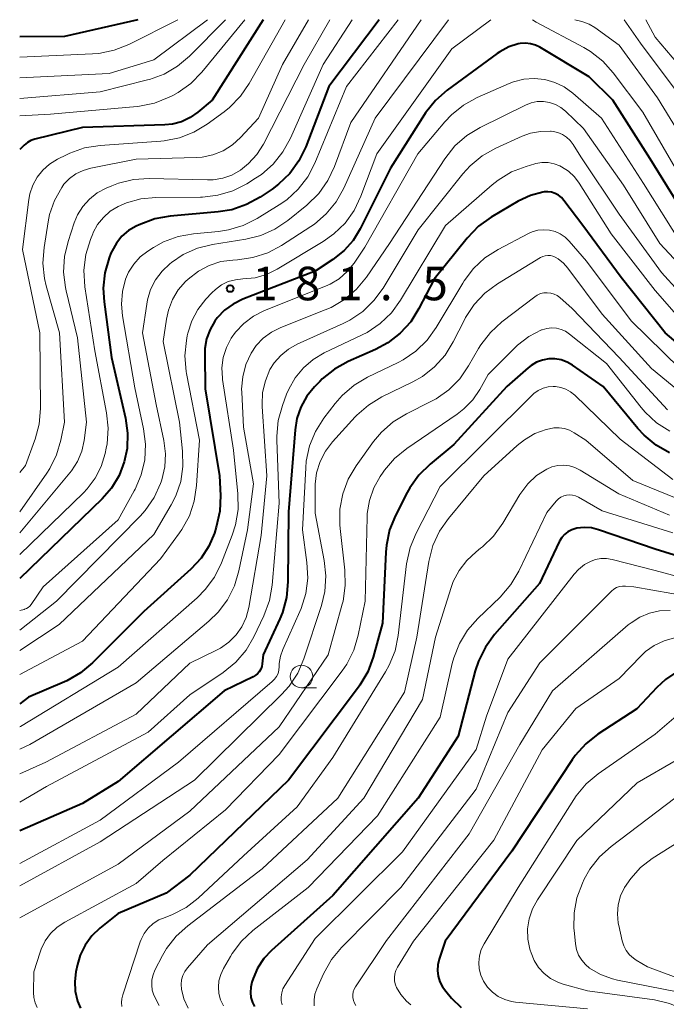
# Model space of a CAD drawing. Units: metres. Extents: x -72000 to -70000, y 25500 to 27001.
# Drawn here: x -72000 to -71928, y 26890 to 27000 of the extents above; entities that cross this region are included whole.
import ezdxf

# ---------------------------------------------------------------- set-up
doc = ezdxf.new("R2010")
doc.units = ezdxf.units.M
for name, color, linetype, lineweight in [('633100_広葉樹林', 7, 'Continuous', 13), ('710100_等高線(計曲線)', 7, 'Continuous', 40), ('710200_等高線(主曲線)', 7, 'Continuous', 13), ('731200_図化機測定による標高点', 7, 'Continuous', 40)]:
    doc.layers.add(name, color=color, linetype=linetype, lineweight=lineweight)
doc.styles.add('Style-WORKING', font='MS Gothic.ttf')

msp = doc.modelspace()

# ---------------------------------------------------------------- linework, layer by layer
at = {"layer": '633100_広葉樹林', "linetype": 'Continuous', "lineweight": 13}
msp.add_line((-71968.51, 26925.34), (-71966.84, 26925.34), dxfattribs=at)
msp.add_circle((-71968.51, 26926.59), 1.25, dxfattribs=at)
at = {"layer": '710100_等高線(計曲線)', "linetype": 'Continuous', "lineweight": 40, "flags": 128}
for points, elevation in [([(-71959.82, 27000), (-71965.47, 26992.53), (-71968.04, 26985.8), (-71968.8, 26984.23), (-71969.82, 26982.82), (-71971.07, 26981.6), (-71971.8, 26981.06), (-71973.13, 26980.17), (-71974.65, 26979.33), (-71976.3, 26978.76), (-71977.84, 26978.51), (-71983.18, 26978.04), (-71984.9, 26977.74), (-71986.64, 26977.09), (-71987, 26976.92), (-71987.84, 26976.42), (-71988.58, 26975.79), (-71989.2, 26975.03), (-71989.68, 26974.18), (-71989.8, 26973.89), (-71989.99, 26973.39), (-71990.48, 26971.72), (-71990.66, 26969.98), (-71990.57, 26968.46), (-71989.74, 26962.26), (-71988.17, 26955.45), (-71987.94, 26953.77), (-71988, 26952.08), (-71988.31, 26950.59), (-71988.89, 26949.06), (-71989.74, 26947.65), (-71990.8, 26946.43), (-72000, 26937.53)], 190), ([(-71972.78, 27000), (-71978.48, 26991), (-71980.08, 26989.65), (-71980.95, 26989.05), (-71981.91, 26988.6), (-71982.93, 26988.33), (-71983.78, 26988.24), (-71993, 26987.94), (-71998.32, 26986.63), (-71998.75, 26986.48), (-71999.14, 26986.26), (-71999.5, 26985.97), (-72000, 26985.49)], 200), ([(-71986.8, 27000), (-71995, 26998.12), (-72000, 26998.07)], 210), ([(-71925, 26977.12), (-71929.56, 26984.43), (-71933.73, 26991), (-71936.37, 26993.62), (-71941.87, 26996.92), (-71942.38, 26997.17), (-71942.93, 26997.32), (-71943.49, 26997.38), (-71944.06, 26997.34), (-71944.29, 26997.3), (-71945.35, 26996.95), (-71946.34, 26996.42), (-71946.64, 26996.22)], 180), ([(-71946.64, 26996.22), (-71952.24, 26992.11), (-71953.55, 26990.96), (-71954.64, 26989.59), (-71954.75, 26989.42), (-71958.57, 26983.42), (-71961.94, 26976.64), (-71962.73, 26975.33), (-71963.74, 26974.19), (-71965, 26973.19), (-71967, 26971.89), (-71975.08, 26968.75), (-71976.14, 26968.22), (-71977.1, 26967.53), (-71977.92, 26966.67), (-71978.18, 26966.32), (-71978.73, 26965.37), (-71979.11, 26964.33), (-71979.3, 26963.25), (-71979.33, 26962.58), (-71979.26, 26958.74), (-71977.67, 26949), (-71977.57, 26946.81), (-71977.63, 26945.06), (-71978.03, 26943.28), (-71978.24, 26942.62), (-71978.86, 26941.15), (-71979.72, 26939.8), (-71980.86, 26938.58), (-71986.14, 26933.86), (-71991.88, 26928.11), (-71993.22, 26926.99), (-71994.73, 26926.12), (-71995, 26926), (-71999, 26924.28), (-72000, 26923.54)], 180), ([(-71941.54, 26980.73), (-71942.93, 26980.35), (-71944.28, 26979.71), (-71947.3, 26977.93), (-71948.72, 26976.91), (-71950.01, 26975.58), (-71953.69, 26971), (-71955.38, 26967.71), (-71956.31, 26966.24), (-71957.48, 26964.95), (-71958.86, 26963.88), (-71960.24, 26963.14), (-71963.3, 26961.79), (-71964.83, 26960.95), (-71966.19, 26959.86), (-71966.47, 26959.58), (-71967.05, 26958.98), (-71967.91, 26957.91), (-71968.58, 26956.71), (-71969.02, 26955.41), (-71969.23, 26954.15), (-71969.97, 26945), (-71970.02, 26937.17), (-71970.18, 26935.43), (-71970.64, 26933.75), (-71970.94, 26933.03), (-71972.8, 26929), (-71972.9, 26928), (-71972.96, 26927.69), (-71973.07, 26927.4), (-71973.23, 26927.13), (-71973.43, 26926.9), (-71973.67, 26926.7), (-71973.91, 26926.56), (-71977.16, 26925), (-71989, 26914.86), (-71993, 26912.4), (-72000, 26909.34)], 170), ([(-71924.49, 26962.15), (-71927.88, 26965), (-71932.8, 26971.2), (-71937.09, 26977), (-71939.19, 26979.81), (-71939.46, 26980.12), (-71939.79, 26980.38), (-71940.16, 26980.58), (-71940.56, 26980.71), (-71940.97, 26980.77), (-71941.39, 26980.76), (-71941.54, 26980.73)], 170), ([(-71927.37, 26951.59), (-71928.88, 26952.45), (-71930.23, 26953.56), (-71930.92, 26954.31), (-71934.79, 26959), (-71938.22, 26961.38), (-71938.83, 26961.73), (-71939.49, 26961.97), (-71940.19, 26962.08), (-71940.89, 26962.08), (-71941.58, 26961.96), (-71942.25, 26961.71), (-71942.85, 26961.36), (-71943.19, 26961.09), (-71945.57, 26959), (-71951.48, 26952.52), (-71954.15, 26950.32), (-71955.4, 26949.1), (-71956.41, 26947.69), (-71956.71, 26947.14)], 160), ([(-71956.71, 26947.14), (-71958.01, 26944.58), (-71958.67, 26942.97), (-71959.03, 26941.26), (-71959.1, 26940.49), (-71959.45, 26932.55), (-71960.49, 26928.76), (-71961.1, 26927.13), (-71961.99, 26925.62), (-71962.14, 26925.41), (-71969.97, 26915), (-71981, 26904.38), (-71983.62, 26902.38), (-71989, 26900.12), (-71991.03, 26898.47), (-71991.94, 26897.6), (-71992.68, 26896.58), (-71993.23, 26895.44), (-71993.54, 26894.4), (-71993.71, 26893.6), (-71993.85, 26892.51), (-71993.8, 26891.42), (-71993.54, 26890.3), (-71993.21, 26889.53)], 160), ([(-71919.98, 26938.02), (-71929, 26940.82), (-71935.33, 26942.99), (-71936.12, 26943.19), (-71936.93, 26943.24), (-71937.74, 26943.16), (-71937.87, 26943.13), (-71938.32, 26942.99), (-71938.74, 26942.77), (-71939.11, 26942.48), (-71939.43, 26942.13), (-71939.68, 26941.73), (-71939.72, 26941.65), (-71941.93, 26937), (-71946.93, 26931.28), (-71947.96, 26929.88)], 150), ([(-71947.96, 26929.88), (-71948.73, 26928.31), (-71949.09, 26927.23), (-71951, 26919.93), (-71955.48, 26913), (-71965, 26902.1), (-71971.86, 26895.98), (-71972.73, 26895.06), (-71973.42, 26894), (-71973.92, 26892.84), (-71974.06, 26892.43), (-71974.19, 26891.87), (-71974.22, 26891.29), (-71974.16, 26890.72), (-71973.99, 26890.16), (-71973.77, 26889.7)], 150), ([(-71926.55, 26927.1), (-71927.84, 26926.25), (-71928.82, 26925.35), (-71931.03, 26922.97), (-71935.38, 26920.14), (-71936.75, 26919.06), (-71937.92, 26917.76), (-71938.27, 26917.26), (-71945, 26907.07), (-71952.45, 26897), (-71953.11, 26895), (-71953.26, 26894.37), (-71953.3, 26893.73), (-71953.22, 26893.08), (-71953.04, 26892.46)], 140), ([(-71953.04, 26892.46), (-71952.75, 26891.89), (-71952.4, 26891.41), (-71951.74, 26890.65), (-71950.67, 26889.61)], 140)]:
    msp.add_lwpolyline(points, dxfattribs=dict(at, elevation=elevation))
at = {"layer": '710200_等高線(主曲線)', "linetype": 'Continuous', "lineweight": 13, "flags": 128}
for points, elevation in [([(-71952.08, 27000), (-71960.26, 26989), (-71963.79, 26981.16), (-71964.64, 26979.64), (-71965.74, 26978.29), (-71967.06, 26977.15), (-71967.48, 26976.87), (-71970.75, 26974.76), (-71972.29, 26973.94), (-71973.95, 26973.41), (-71975.68, 26973.17), (-71976.2, 26973.14), (-71977.54, 26972.96), (-71978.83, 26972.54), (-71980.02, 26971.91), (-71981.18, 26971), (-71981.46, 26970.73), (-71982.29, 26969.79), (-71982.94, 26968.71), (-71983.39, 26967.54), (-71983.61, 26966.52), (-71983.96, 26964.04), (-71982.16, 26955), (-71981.8, 26951.78), (-71981.76, 26950.08), (-71982.01, 26948.4), (-71982.55, 26946.78), (-71983.07, 26945.77), (-71985, 26942.46), (-71995.58, 26932.42), (-72000, 26929.5)], 184), ([(-71957.71, 27000), (-71963.47, 26992.53), (-71967.01, 26983.98), (-71967.82, 26982.44), (-71968.88, 26981.05), (-71970.16, 26979.88), (-71970.99, 26979.3), (-71973.45, 26977.79), (-71975.01, 26977), (-71976.68, 26976.5), (-71977.79, 26976.34), (-71980.58, 26976.08), (-71982.3, 26975.77), (-71983.93, 26975.16), (-71985.05, 26974.55), (-71985.68, 26974.14), (-71986.53, 26973.49), (-71987.26, 26972.69), (-71987.84, 26971.79), (-71988.18, 26971), (-71988.53, 26969.63), (-71988.64, 26968.22), (-71988.52, 26966.91), (-71987.13, 26958.87), (-71986.15, 26954.28), (-71985.94, 26952.55), (-71986.03, 26950.82), (-71986.42, 26949.13), (-71987.09, 26947.53), (-71987.19, 26947.36), (-71989, 26944.1), (-71997.39, 26936.61), (-71998.71, 26934.65), (-71998.86, 26934.46), (-71999.04, 26934.3), (-71999.25, 26934.18), (-71999.47, 26934.1), (-71999.5, 26934.09), (-72000, 26933.96)], 188), ([(-71962.85, 27000), (-71966.1, 26995), (-71969.75, 26986.74), (-71970.59, 26985.22), (-71971.68, 26983.86), (-71972.99, 26982.71), (-71973.64, 26982.28), (-71974.62, 26981.67), (-71976.18, 26980.89), (-71977.85, 26980.38), (-71979.58, 26980.18), (-71979.8, 26980.18), (-71984.77, 26980.13), (-71986.45, 26979.97), (-71988.08, 26979.52), (-71989, 26979.13), (-71989.88, 26978.59), (-71990.64, 26977.91), (-71991.29, 26977.11), (-71991.78, 26976.21), (-71991.84, 26976.07), (-71992.1, 26975.42), (-71992.61, 26973.75), (-71992.83, 26972.02), (-71992.72, 26970.13), (-71991.62, 26963), (-71990.29, 26956.06), (-71990.12, 26954.33), (-71990.24, 26952.59), (-71990.33, 26952.12), (-71990.46, 26951.52), (-71990.89, 26950.08), (-71991.57, 26948.75), (-71992.47, 26947.55), (-71992.88, 26947.12), (-72000, 26940.22)], 192), ([(-71965.35, 27000), (-71968.23, 26995), (-71972.77, 26986.1), (-71973.51, 26984.93), (-71974.43, 26983.91), (-71975.34, 26983.18), (-71976.29, 26982.64), (-71977.31, 26982.28), (-71978.38, 26982.11), (-71979.01, 26982.09), (-71985.54, 26982.24), (-71987.28, 26982.13), (-71988.97, 26981.72), (-71989.7, 26981.44), (-71990.35, 26981.16), (-71991.33, 26980.64), (-71992.21, 26979.95), (-71992.95, 26979.12), (-71993.54, 26978.18), (-71993.91, 26977.3), (-71994.6, 26975.22), (-71995, 26973.52), (-71995.1, 26971.78), (-71994.9, 26970.05), (-71994.82, 26969.71), (-71993.55, 26964.45), (-71992.52, 26955), (-71992.79, 26952.97), (-71993.06, 26951.76), (-71993.54, 26950.62), (-71994.21, 26949.58), (-71994.38, 26949.36), (-72000, 26942.63)], 194), ([(-71970.35, 27000), (-71974.36, 26992.88), (-71975.34, 26991.44), (-71976.56, 26990.2), (-71977.16, 26989.72), (-71979.04, 26988.34), (-71980.53, 26987.44), (-71982.15, 26986.81), (-71983.86, 26986.47), (-71984.23, 26986.43), (-71991.02, 26985.94), (-71992.74, 26985.66), (-71994.39, 26985.09), (-71994.77, 26984.91), (-71995.79, 26984.4), (-71996.66, 26983.86), (-71997.43, 26983.19), (-71998.06, 26982.39), (-71998.54, 26981.49), (-71998.87, 26980.52), (-71998.98, 26979.9), (-71999.68, 26974.31), (-71997.76, 26965), (-71997.69, 26956.53), (-71997.82, 26954.79), (-71998.26, 26953.1), (-71998.33, 26952.92), (-71999.36, 26950.18), (-72000, 26949.38)], 198), ([(-71974.83, 27000), (-71979.65, 26994.13), (-71980.87, 26992.88), (-71982.29, 26991.86), (-71982.9, 26991.53), (-71983.31, 26991.33), (-71984.93, 26990.68), (-71986.63, 26990.33), (-71986.89, 26990.31), (-71996.57, 26989.43), (-72000, 26989.27)], 202), ([(-71979.03, 27000), (-71985, 26995.53), (-71990.02, 26993.98), (-72000, 26993.51)], 206), ([(-71982.32, 27000), (-71987.82, 26997.23), (-71989.44, 26996.58), (-71991.15, 26996.23), (-71991.88, 26996.17), (-72000, 26995.81)], 208), ([(-71955.14, 27000), (-71963, 26988.51), (-71964.82, 26983.58), (-71965.57, 26982.01), (-71966.57, 26980.59), (-71967.92, 26979.27), (-71970.03, 26977.57), (-71971.48, 26976.59), (-71973.07, 26975.89), (-71974.72, 26975.48), (-71978.45, 26974.88), (-71980.14, 26974.45), (-71981.73, 26973.74), (-71983.03, 26972.87), (-71983.21, 26972.73), (-71984.09, 26971.9), (-71984.82, 26970.93), (-71985.37, 26969.85), (-71985.72, 26968.68), (-71985.8, 26968.22), (-71986.26, 26965), (-71984.76, 26957), (-71983.89, 26952.95), (-71983.71, 26951.49), (-71983.79, 26950.01), (-71984.12, 26948.57), (-71984.2, 26948.34), (-71984.26, 26948.16), (-71984.98, 26946.58), (-71985.97, 26945.14), (-71986.55, 26944.51), (-71995.87, 26935), (-72000, 26931.78)], 186), ([(-71947.34, 27000), (-71951.72, 26996.76), (-71960.09, 26985), (-71961.87, 26980.26), (-71962.62, 26978.69), (-71963.64, 26977.27), (-71964.88, 26976.05), (-71966.08, 26975.21), (-71971.23, 26972.11), (-71972.43, 26971.53), (-71973.7, 26971.16), (-71975.06, 26971.02), (-71975.89, 26970.94), (-71976.7, 26970.72), (-71977.45, 26970.35), (-71978.13, 26969.86), (-71978.52, 26969.49), (-71979.2, 26968.75), (-71980.09, 26967.62), (-71980.76, 26966.35), (-71981.2, 26964.98), (-71981.27, 26964.65), (-71981.36, 26964.15), (-71981.53, 26962.42), (-71981.39, 26960.68), (-71981.35, 26960.44), (-71979.92, 26953), (-71980.23, 26947.93), (-71980.49, 26946.2), (-71981.04, 26944.55), (-71981.88, 26943.02), (-71982.14, 26942.63), (-71984.27, 26939.73), (-71993, 26930.53), (-72000, 26926.8)], 182), ([(-71967.73, 27000), (-71970.64, 26995), (-71973.31, 26989), (-71975.32, 26986.84), (-71976.23, 26986.02), (-71977.26, 26985.36), (-71978.4, 26984.9), (-71979.6, 26984.64), (-71980.27, 26984.59), (-71987, 26984.4), (-71992.06, 26983.41), (-71992.92, 26983.16), (-71993.72, 26982.77), (-71994.44, 26982.24), (-71995.06, 26981.6), (-71995.31, 26981.25), (-71996.12, 26979.81), (-71996.66, 26978.24), (-71996.83, 26977.42), (-71997.28, 26974.54), (-71997.4, 26972.8), (-71997.22, 26971.07), (-71997.03, 26970.26), (-71995.54, 26965), (-71994.98, 26955.02), (-71995.39, 26953.01), (-71995.88, 26951.36), (-71996.65, 26949.82), (-71996.98, 26949.32), (-72000, 26945.01)], 196), ([(-71977.01, 27000), (-71981.03, 26995.93), (-71982.36, 26994.81), (-71983.86, 26993.93), (-71985.5, 26993.32), (-71985.72, 26993.26), (-71991, 26991.94), (-72000, 26991.19)], 204), ([(-71926.49, 26983), (-71930.35, 26989.65), (-71933.67, 26994.07), (-71934.83, 26995.37), (-71936.2, 26996.44), (-71936.96, 26996.89), (-71942.27, 26999.73), (-71942.7, 27000)], 182), ([(-71924.88, 26985), (-71928.73, 26991.27), (-71933, 26997.15), (-71935.74, 26999.13), (-71936.38, 26999.51), (-71937.07, 26999.77), (-71937.18, 26999.8), (-71937.96, 27000)], 184), ([(-71844.32, 27000), (-71851, 26989.44), (-71855.08, 26981.16), (-71855.99, 26979.67), (-71857.14, 26978.36), (-71858.08, 26977.56), (-71859, 26976.88), (-71860.48, 26975.96), (-71862.1, 26975.32), (-71863.46, 26975.01), (-71872.34, 26973.66), (-71883, 26974.37), (-71891.41, 26976.59), (-71901, 26977.62), (-71912.37, 26977.63), (-71914.88, 26978.32), (-71916.29, 26978.83), (-71917.58, 26979.59), (-71918.72, 26980.55), (-71919.1, 26980.96), (-71921.87, 26984.13), (-71925.85, 26991), (-71930.62, 26997.38), (-71932.45, 27000)], 186), ([(-71847.61, 27000), (-71853.67, 26989), (-71856.58, 26983.22), (-71857.5, 26981.74), (-71858.66, 26980.44), (-71859.73, 26979.56), (-71860.25, 26979.19), (-71861.75, 26978.31), (-71863.39, 26977.71), (-71864.49, 26977.47), (-71871.65, 26976.35), (-71882.7, 26977), (-71891.17, 26978.83), (-71900.25, 26979.75), (-71911, 26980.33), (-71913.31, 26980.67), (-71914.49, 26980.94), (-71915.59, 26981.42), (-71916.6, 26982.07), (-71917.26, 26982.67), (-71919.55, 26985), (-71923.93, 26992.07), (-71929, 26998.03), (-71930.05, 27000)], 188), ([(-71926.1, 26975), (-71930.29, 26981.71), (-71934.97, 26989), (-71938.2, 26991.79), (-71939.15, 26992.48), (-71940.2, 26992.99), (-71941.33, 26993.31), (-71942.5, 26993.43), (-71943.67, 26993.35), (-71944.81, 26993.06), (-71945.32, 26992.86), (-71948.87, 26991.29), (-71950.4, 26990.45), (-71951.76, 26989.36), (-71952.49, 26988.58), (-71955.5, 26985), (-71961.44, 26974.56), (-71962.63, 26972.78), (-71963.39, 26971.84), (-71964.29, 26971.05), (-71965.32, 26970.43), (-71965.81, 26970.21), (-71972.65, 26967.49), (-71973.87, 26966.87), (-71974.96, 26966.06), (-71975.9, 26965.06), (-71976.36, 26964.42), (-71976.9, 26963.38), (-71977.25, 26962.26), (-71977.4, 26961.1), (-71977.35, 26959.93), (-71977.33, 26959.78), (-71976.11, 26951.89), (-71975.62, 26947.01), (-71975.59, 26945.27), (-71975.87, 26943.55), (-71976.25, 26942.38), (-71977.46, 26939.28), (-71978.23, 26937.71), (-71979.26, 26936.31), (-71980.18, 26935.39), (-71989, 26927.64), (-71999.92, 26921), (-72000, 26920.95)], 178), ([(-71923.26, 26969.4), (-71928.45, 26975), (-71932.51, 26981.49), (-71937, 26987.84), (-71939, 26989.76), (-71939.54, 26990.19), (-71940.14, 26990.52), (-71940.79, 26990.75), (-71941.47, 26990.85), (-71942.16, 26990.84), (-71942.84, 26990.7), (-71943.48, 26990.45), (-71948.56, 26987.95), (-71950.05, 26987.04), (-71951.36, 26985.89), (-71952.49, 26984.46), (-71958.69, 26975), (-71961.26, 26971.23), (-71962.37, 26969.88), (-71963.69, 26968.74), (-71965.19, 26967.85), (-71965.87, 26967.56), (-71970.83, 26965.6), (-71971.86, 26965.09), (-71972.78, 26964.41), (-71973.57, 26963.58), (-71974.15, 26962.73), (-71974.73, 26961.45), (-71975.08, 26960.1), (-71975.2, 26958.7), (-71975.19, 26958.37), (-71975, 26954.47), (-71973.89, 26948.11), (-71974.56, 26943), (-71975.5, 26938.4), (-71976, 26936.73), (-71976.78, 26935.17), (-71977.82, 26933.77), (-71978.86, 26932.76), (-71987, 26925.9), (-71998.85, 26919), (-72000, 26918.48)], 176), ([(-71941.81, 26987.52), (-71942.93, 26987.31), (-71943.86, 26986.97), (-71946.81, 26985.64), (-71948.33, 26984.78), (-71949.67, 26983.68), (-71950.5, 26982.76), (-71955.48, 26976.52), (-71959.39, 26970.01), (-71960.41, 26968.6), (-71961.66, 26967.38), (-71963.11, 26966.41), (-71963.86, 26966.03), (-71969, 26963.72), (-71969.97, 26963.18), (-71970.83, 26962.48), (-71971.56, 26961.63), (-71972.03, 26960.89), (-71972.55, 26959.64), (-71972.85, 26958.33), (-71972.92, 26956.99), (-71972.91, 26956.76), (-71972.39, 26949), (-71973, 26942.34), (-71974.4, 26934.3), (-71974.69, 26933.2), (-71975.17, 26932.16), (-71975.82, 26931.23), (-71976.62, 26930.42), (-71977.56, 26929.77), (-71977.99, 26929.54), (-71981, 26928.08), (-71987, 26922.38), (-71997.07, 26917), (-72000, 26915.71)], 174), ([(-71924.47, 26967.59), (-71928.27, 26971.73), (-71933, 26978.26), (-71937.31, 26984.69), (-71938.15, 26986.05), (-71938.48, 26986.49), (-71938.89, 26986.86), (-71939.35, 26987.16), (-71939.85, 26987.38), (-71940.39, 26987.51), (-71940.6, 26987.53), (-71940.67, 26987.53), (-71941.81, 26987.52)], 174), ([(-71941.65, 26984.03), (-71942.33, 26983.92), (-71942.45, 26983.89), (-71943.41, 26983.61), (-71945.03, 26982.98), (-71946.53, 26982.08), (-71947.19, 26981.55), (-71952.42, 26977), (-71957.45, 26968.65), (-71958.47, 26967.24), (-71959.72, 26966.03), (-71961.17, 26965.05), (-71961.72, 26964.77), (-71965.96, 26962.76), (-71967.21, 26962.02), (-71968.3, 26961.09), (-71969.23, 26959.97), (-71969.94, 26958.72), (-71970.17, 26958.16), (-71970.65, 26956.87), (-71971.11, 26955.19), (-71971.27, 26953.45), (-71971.27, 26953.01), (-71971, 26945.98), (-71971.78, 26936.81), (-71972.08, 26935.09), (-71972.72, 26933.36), (-71973.82, 26931.04), (-71974.7, 26929.54), (-71975.83, 26928.21), (-71977.28, 26927.04), (-71981, 26924.54), (-71985.64, 26920.36), (-71997, 26914.31), (-72000, 26912.54)], 172), ([(-71925.58, 26965.81), (-71929, 26969.74), (-71933.92, 26976.08), (-71937.47, 26981.72), (-71938.02, 26982.45), (-71938.69, 26983.07), (-71939.45, 26983.56), (-71939.64, 26983.65), (-71940.28, 26983.9), (-71940.96, 26984.03), (-71941.65, 26984.03)], 172), ([(-71941.46, 26976.53), (-71942.1, 26976.47), (-71942.72, 26976.29), (-71943.14, 26976.1), (-71946.55, 26974.31), (-71948.01, 26973.37), (-71949.29, 26972.19), (-71950.35, 26970.8), (-71950.5, 26970.57), (-71953.46, 26965.58), (-71954.47, 26964.17), (-71955.72, 26962.95), (-71957.16, 26961.97), (-71957.72, 26961.67), (-71961.13, 26960.04), (-71962.63, 26959.15), (-71963.95, 26958.01), (-71964.74, 26957.1), (-71966, 26955.46), (-71966.93, 26953.99), (-71967.6, 26952.37), (-71967.97, 26950.67), (-71968.04, 26949.91), (-71968.41, 26943), (-71967.9, 26939.32), (-71967.82, 26937.58), (-71968.03, 26935.85), (-71968.55, 26934.19), (-71968.68, 26933.87), (-71970.59, 26929.62), (-71970.86, 26928.85), (-71970.99, 26928.03), (-71971, 26927.69), (-71971.03, 26927.31), (-71971.13, 26926.94), (-71971.29, 26926.59), (-71971.51, 26926.28), (-71971.77, 26926.02), (-71982.26, 26917), (-71991, 26910.55), (-72000, 26905.68)], 168), ([(-71926.23, 26961), (-71931.66, 26966.34), (-71936.67, 26973), (-71938.6, 26975.24), (-71939.06, 26975.69), (-71939.6, 26976.05), (-71940.18, 26976.32), (-71940.81, 26976.48), (-71941.46, 26976.53)], 168), ([(-71940.42, 26973.57), (-71940.7, 26973.64), (-71940.99, 26973.66), (-71941.28, 26973.62), (-71941.56, 26973.54), (-71941.82, 26973.41), (-71946.62, 26970.46), (-71948.01, 26969.42), (-71949.21, 26968.15), (-71950.17, 26966.7), (-71950.3, 26966.46), (-71951.55, 26963.99), (-71952.47, 26962.51), (-71953.63, 26961.21), (-71955, 26960.13), (-71956.07, 26959.53), (-71959.52, 26957.83), (-71961.01, 26956.93), (-71962.32, 26955.79), (-71962.5, 26955.6), (-71965.03, 26952.83), (-71965.83, 26951.79), (-71966.43, 26950.62), (-71966.82, 26949.37), (-71966.99, 26948.07), (-71967, 26947.76), (-71967, 26944.84), (-71965.97, 26939.56), (-71965.78, 26937.83), (-71965.9, 26936.09), (-71966.28, 26934.52), (-71968.24, 26928.57), (-71968.93, 26926.96), (-71969.88, 26925.51), (-71970.73, 26924.57), (-71980.45, 26915), (-71991, 26908.12), (-72000, 26903.19)], 166), ([(-71924.13, 26956.7), (-71929.4, 26961), (-71934.93, 26967.07), (-71938.74, 26972.23), (-71939.23, 26972.79), (-71939.82, 26973.26), (-71940.15, 26973.46), (-71940.42, 26973.57)], 166), ([(-71940.29, 26969.34), (-71940.66, 26969.45), (-71941.04, 26969.49), (-71941.43, 26969.47), (-71941.8, 26969.38), (-71942.16, 26969.22), (-71942.45, 26969.04), (-71946.12, 26966.23), (-71947.4, 26965.05), (-71948.47, 26963.67), (-71948.72, 26963.24), (-71949.83, 26961.3), (-71950.82, 26959.87), (-71952.05, 26958.63), (-71953.47, 26957.62), (-71954.06, 26957.31), (-71956.78, 26955.95), (-71958.27, 26955.04), (-71959.58, 26953.89), (-71960.45, 26952.84), (-71962.39, 26950.14), (-71963.28, 26948.65), (-71963.9, 26947.02), (-71964.22, 26945.3), (-71964.24, 26943.56), (-71964.2, 26943.15), (-71963.67, 26938.49), (-71963.62, 26936.75), (-71963.87, 26935.02), (-71963.96, 26934.68), (-71965.52, 26929), (-71971, 26920.97), (-71981, 26911.53), (-71989, 26905.61), (-72000, 26899.6)], 164), ([(-71927.6, 26956.39), (-71933, 26962.25), (-71938.27, 26967.73), (-71939.64, 26968.94), (-71939.95, 26969.17), (-71940.29, 26969.34)], 164), ([(-71927.36, 26954.02), (-71928.83, 26954.96), (-71930.11, 26956.14), (-71930.54, 26956.65), (-71934.44, 26961.56), (-71938.55, 26964.87), (-71939, 26965.17), (-71939.5, 26965.39), (-71940.02, 26965.51), (-71940.56, 26965.55), (-71941.1, 26965.49), (-71941.62, 26965.34), (-71941.68, 26965.32), (-71943.1, 26964.58), (-71944.37, 26963.61), (-71944.68, 26963.32), (-71947.66, 26960.34), (-71948.59, 26958.67), (-71949.38, 26957.5), (-71950.37, 26956.49), (-71951.1, 26955.92)], 162), ([(-71927, 26948.59), (-71932.89, 26953.11), (-71937.98, 26958.03), (-71938.44, 26958.41), (-71938.97, 26958.7), (-71939.53, 26958.9), (-71940.12, 26958.99), (-71940.37, 26959), (-71940.95, 26958.95), (-71941.52, 26958.8), (-71942.05, 26958.55), (-71942.54, 26958.21), (-71942.74, 26958.02), (-71953, 26947.84), (-71955.71, 26942.61), (-71956.37, 26941), (-71956.76, 26939.19), (-71957.71, 26931.18), (-71958.06, 26929.47), (-71958.71, 26927.85), (-71959.11, 26927.13), (-71965, 26917.52), (-71969, 26912.01), (-71975, 26906.56), (-71980.06, 26901.83)], 158), ([(-71951.1, 26955.92), (-71956.75, 26952.07), (-71958.1, 26950.96), (-71959.24, 26949.64), (-71959.38, 26949.44), (-71959.72, 26948.94), (-71960.43, 26947.66), (-71960.92, 26946.27), (-71961.16, 26944.82), (-71961.18, 26944.39), (-71961.4, 26935), (-71962.18, 26931.2), (-71962.68, 26929.53), (-71963.46, 26927.97), (-71963.98, 26927.21), (-71971, 26917.86), (-71977, 26911.7), (-71983.99, 26906.01), (-71987, 26903.45), (-71994.95, 26899.12), (-71995.8, 26898.56), (-71996.54, 26897.86), (-71997.14, 26897.04), (-71997.59, 26896.13), (-71997.72, 26895.79), (-71998.43, 26893.57), (-71998.47, 26891.28), (-71998.43, 26890.7), (-71998.28, 26890.13), (-71998.04, 26889.59)], 162), ([(-71925.81, 26946.19), (-71931.5, 26948.49), (-71936.74, 26953), (-71938.03, 26953.84), (-71938.56, 26954.12), (-71939.13, 26954.31), (-71939.73, 26954.4), (-71940.33, 26954.38), (-71940.81, 26954.29), (-71941.16, 26954.19), (-71942.43, 26953.74), (-71943.6, 26953.06), (-71944.4, 26952.42), (-71948.14, 26949), (-71952.09, 26944.26), (-71953.09, 26942.83), (-71953.82, 26941.25), (-71954.29, 26939.43), (-71955.63, 26931), (-71957, 26924.84), (-71964.46, 26913), (-71972.9, 26905.1), (-71981.23, 26898.73), (-71982.52, 26897.56), (-71983.58, 26896.18), (-71984.03, 26895.41)], 156), ([(-71927.38, 26944.62), (-71933.04, 26947), (-71937.37, 26949.67), (-71937.95, 26949.96), (-71938.58, 26950.15), (-71939.23, 26950.22), (-71939.88, 26950.18), (-71940.52, 26950.03), (-71941.1, 26949.78), (-71942.24, 26949.04), (-71943.22, 26948.12), (-71944.11, 26946.92), (-71946.03, 26943.71), (-71947.05, 26942.29), (-71948.3, 26941.08), (-71948.49, 26940.93), (-71949.01, 26940.53), (-71950.05, 26939.57), (-71950.9, 26938.45), (-71951.55, 26937.2), (-71951.78, 26936.54), (-71953.52, 26931)], 154), ([(-71927, 26942.65), (-71934.9, 26945.09), (-71937.57, 26946.63), (-71937.88, 26946.77), (-71938.21, 26946.86), (-71938.55, 26946.89), (-71938.89, 26946.86), (-71939.21, 26946.77), (-71939.52, 26946.62), (-71939.8, 26946.43), (-71940.04, 26946.18), (-71941.09, 26944.91), (-71944.21, 26938.38), (-71945.1, 26936.88), (-71946.32, 26935.47), (-71948.81, 26933.09), (-71949.96, 26931.78), (-71950.87, 26930.29), (-71951.5, 26928.67), (-71951.66, 26928.05)], 152), ([(-71919.97, 26936.03), (-71929, 26938.45), (-71933.8, 26939.68), (-71934.42, 26939.78), (-71935.05, 26939.77), (-71935.67, 26939.66), (-71936.13, 26939.49), (-71936.88, 26939.09), (-71937.55, 26938.56), (-71938.03, 26938.02), (-71945.46, 26928.54), (-71947.85, 26922.15), (-71949, 26918.42), (-71957.21, 26907), (-71967, 26897.3), (-71970.37, 26892.07), (-71970.58, 26891.67), (-71970.72, 26891.24), (-71970.78, 26890.79), (-71970.77, 26890.33)], 148), ([(-71922.89, 26935.11), (-71931.37, 26936.63), (-71932.3, 26936.7), (-71932.64, 26936.7), (-71932.99, 26936.64), (-71933.31, 26936.52), (-71933.62, 26936.34), (-71933.88, 26936.12), (-71941.87, 26928.13), (-71945.45, 26922.55), (-71949, 26913.99), (-71957.42, 26903), (-71964.05, 26896.29), (-71965.16, 26894.95), (-71966.07, 26893.34), (-71966.8, 26891.7), (-71967.01, 26891.09), (-71967.11, 26890.45), (-71967.1, 26889.8)], 146), ([(-71927.33, 26933.97), (-71928.49, 26933.92), (-71929.63, 26933.67), (-71930.7, 26933.22), (-71931.68, 26932.6), (-71931.99, 26932.35), (-71940.47, 26925), (-71944.13, 26919), (-71949.79, 26909), (-71959, 26897.08), (-71962.47, 26891.91), (-71962.63, 26891.63), (-71962.73, 26891.33), (-71962.78, 26891.02)], 144), ([(-71953.52, 26931), (-71955, 26924.01), (-71961.55, 26913), (-71967.88, 26906.11), (-71979, 26896.61), (-71981.24, 26894.03), (-71981.54, 26893.62), (-71981.77, 26893.16), (-71981.91, 26892.67), (-71981.96, 26892.17), (-71981.92, 26891.65), (-71981.64, 26890.55), (-71981.18, 26889.52)], 154), ([(-71926.84, 26930.91), (-71928, 26930.59), (-71929.09, 26930.07), (-71930.06, 26929.37), (-71930.53, 26928.93), (-71933, 26926.38), (-71937.87, 26923), (-71941.61, 26918.39), (-71947, 26908.28), (-71955.98, 26897), (-71957.78, 26894.1), (-71957.96, 26893.73), (-71958.08, 26893.34), (-71958.13, 26892.94), (-71958.1, 26892.53), (-71958.01, 26892.13), (-71957.89, 26891.84), (-71957.41, 26891.03)], 142), ([(-71951.66, 26928.05), (-71953, 26922.06), (-71960.01, 26911), (-71967.77, 26903), (-71973.94, 26898.2), (-71975.21, 26897.01), (-71976.26, 26895.62), (-71976.45, 26895.31), (-71977.24, 26893.95), (-71977.54, 26893.29), (-71977.73, 26892.59), (-71977.8, 26891.87), (-71977.73, 26891.15), (-71977.55, 26890.45), (-71977.24, 26889.79)], 152), ([(-71925.06, 26923.51), (-71929, 26920.14)], 138), ([(-71929, 26920.14), (-71935.35, 26915.71), (-71936.69, 26914.59), (-71937.81, 26913.26), (-71938.08, 26912.86), (-71944.31, 26903), (-71948.11, 26896.71), (-71948.43, 26896.06), (-71948.63, 26895.36), (-71948.71, 26894.64), (-71948.66, 26893.92), (-71948.48, 26893.21), (-71948.18, 26892.53), (-71947.73, 26891.87), (-71947.17, 26891.3), (-71946.52, 26890.83), (-71945.8, 26890.48), (-71945.03, 26890.26), (-71944.59, 26890.2), (-71936.54, 26889.46)], 138), ([(-71926.49, 26917.32), (-71931, 26914.69), (-71937.74, 26908.26), (-71942.15, 26901.62), (-71942.7, 26900.61), (-71943.07, 26899.52), (-71943.24, 26898.39), (-71943.21, 26897.24), (-71942.98, 26896.12), (-71942.95, 26896), (-71942.86, 26895.7), (-71942.51, 26894.86), (-71942.01, 26894.08), (-71941.4, 26893.41), (-71940.67, 26892.85), (-71939.86, 26892.43), (-71939.28, 26892.22), (-71936.55, 26891.45), (-71929.08, 26890.44), (-71927.37, 26890.05), (-71925.77, 26889.38)], 136), ([(-71913.29, 26916.17), (-71917, 26914.34), (-71923, 26910.24), (-71929.31, 26906.24), (-71930.61, 26905.24), (-71931.72, 26904.03), (-71932.42, 26903), (-71932.85, 26902.07), (-71933.12, 26901.08), (-71933.21, 26900.06), (-71933.12, 26899.03), (-71933.06, 26898.75), (-71932.68, 26897.06), (-71932.5, 26896.5), (-71932.22, 26895.97), (-71931.86, 26895.5), (-71931.41, 26895.1), (-71931.11, 26894.89), (-71929.86, 26894.14), (-71924.02, 26891.98), (-71920.46, 26889.39)], 132), ([(-71926.8, 26913), (-71933.92, 26907.6), (-71935.22, 26906.43)], 134), ([(-71935.22, 26906.43), (-71936.29, 26905.06), (-71936.92, 26903.93), (-71937.12, 26903.51), (-71937.73, 26901.87), (-71938.04, 26900.16), (-71938.06, 26898.42), (-71938.04, 26898.23), (-71937.89, 26896.72), (-71937.77, 26896.07), (-71937.54, 26895.46), (-71937.2, 26894.89), (-71936.78, 26894.39), (-71936.31, 26894), (-71935.09, 26893.29), (-71933.77, 26892.8), (-71933.2, 26892.66), (-71926.35, 26891.31), (-71925.58, 26891.08), (-71924.86, 26890.73), (-71924.21, 26890.25), (-71923.97, 26890.03), (-71923.67, 26889.73)], 134), ([(-71980.06, 26901.83), (-71981.4, 26900.78), (-71982.91, 26899.98), (-71983.75, 26899.67), (-71984.44, 26899.38), (-71985.07, 26898.97), (-71985.63, 26898.46), (-71986.08, 26897.86), (-71986.42, 26897.19), (-71986.52, 26896.92), (-71988.49, 26891), (-71988.6, 26890.58), (-71988.62, 26890.14), (-71988.57, 26889.71)], 158), ([(-71984.03, 26895.41), (-71984.89, 26893.76), (-71985.1, 26893.24), (-71985.23, 26892.68), (-71985.25, 26892.11), (-71985.18, 26891.54), (-71985, 26890.99), (-71984.4, 26889.83)], 156), ([(-71970.77, 26890.33), (-71970.67, 26889.89)], 148), ([(-71962.78, 26891.02), (-71962.77, 26890.7), (-71962.71, 26890.38), (-71962.6, 26890.09), (-71962.43, 26889.81)], 144), ([(-71957.41, 26891.03), (-71956.79, 26890.32), (-71956.29, 26889.9)], 142)]:
    msp.add_lwpolyline(points, dxfattribs=dict(at, elevation=elevation))
at = {"layer": '731200_図化機測定による標高点', "linetype": 'Continuous', "lineweight": 40}
msp.add_circle((-71976.48, 26969.94, 181.53), 0.375, dxfattribs=at)

# ---------------------------------------------------------------- texts
at = {"layer": '731200_図化機測定による標高点', "linetype": 'Continuous', "lineweight": 40, "style": 'Style-WORKING'}
for s, p in [('1', (-71974, 26968.64, -10)), ('8', (-71969.25, 26968.64, -10)), ('1', (-71964.5, 26968.64, -10)), ('5', (-71955, 26968.64, -10)), ('.', (-71959.75, 26968.64, -10))]:
    msp.add_text(s, height=3.75, dxfattribs=at).set_placement(p)

doc.saveas('drawing.dxf')
